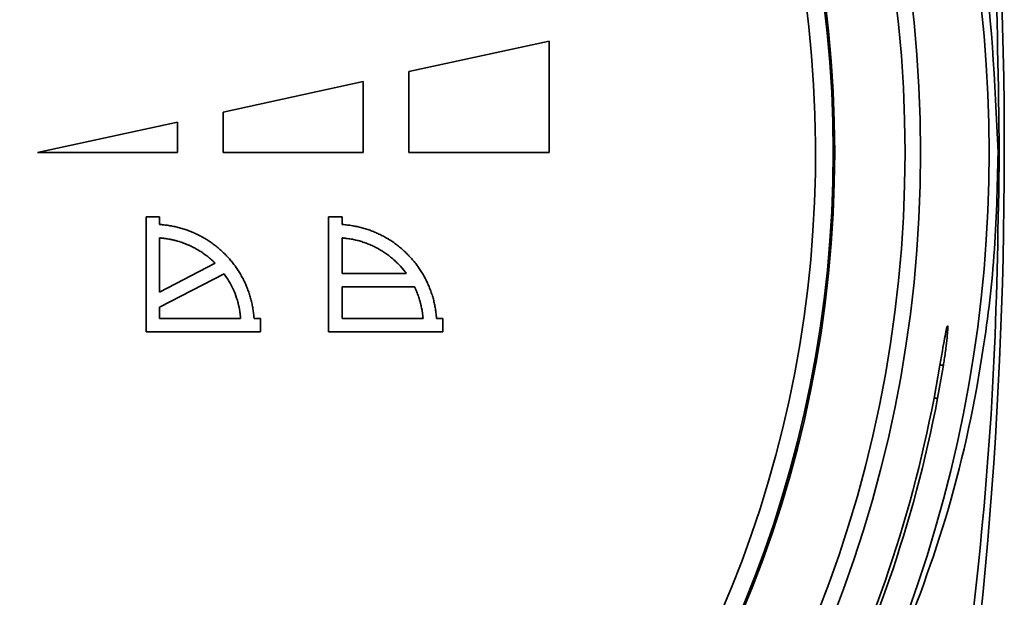
# Paper-space layout 'Blatt1' of a CAD drawing. Units: millimetres. Extents: x 0 to 2100, y 0 to 1485.
# Drawn here: x 686 to 713, y 655 to 671 of the extents above; entities that cross this region are included whole.
import ezdxf

# ---------------------------------------------------------------- set-up
doc = ezdxf.new("R2010")
doc.units = ezdxf.units.MM

psp = doc.layouts.new('Blatt1')

# ---------------------------------------------------------------- linework, layer by layer
at = {"color": 7, "linetype": 'Continuous', "lineweight": 35, "ltscale": 5}
for p, q in [((697.106, 669.264), (700.94, 670.097)), ((700.94, 670.097), (700.94, 667.051)), ((697.106, 667.051), (697.106, 669.264)), ((692.022, 668.158), (695.855, 668.991)), ((695.855, 668.991), (695.855, 667.051)), ((692.022, 667.051), (692.022, 668.158)), ((686.935, 667.051), (690.769, 667.885)), ((690.769, 667.885), (690.769, 667.051)), ((690.769, 667.051), (686.935, 667.051)), ((695.855, 667.051), (692.022, 667.051)), ((700.94, 667.051), (697.106, 667.051)), ((713.264, 667.052), (713.23, 667.052)), ((689.915, 665.293), (690.282, 665.293)), ((689.915, 662.139), (689.915, 665.293)), ((690.282, 665.293), (690.282, 665.078)), ((694.908, 665.293), (695.276, 665.293)), ((694.908, 662.139), (694.908, 665.293)), ((695.276, 665.293), (695.276, 665.078)), ((690.282, 663.23), (690.282, 664.711)), ((695.276, 663.74), (695.276, 664.711)), ((691.802, 664.02), (690.282, 663.23)), ((690.282, 662.816), (692.046, 663.732)), ((697.033, 663.74), (695.276, 663.74)), ((695.276, 662.506), (695.276, 663.373)), ((695.276, 663.373), (697.256, 663.373)), ((690.282, 662.506), (690.282, 662.816)), ((692.499, 662.506), (690.282, 662.506)), ((692.866, 662.506), (693.04, 662.506)), ((693.04, 662.506), (693.04, 662.139)), ((697.492, 662.506), (695.276, 662.506)), ((697.859, 662.506), (698.034, 662.506)), ((698.034, 662.506), (698.034, 662.139)), ((693.04, 662.139), (689.915, 662.139)), ((698.034, 662.139), (694.908, 662.139)), ((711.477, 660.324), (711.639, 661.224)), ((711.734, 661.224), (711.576, 660.324))]:
    psp.add_line(p, q, dxfattribs=at)
at = {"color": 1, "linetype": 'Continuous', "lineweight": 35, "ltscale": 5}
for p, q in [((711.734, 661.224), (711.639, 661.224)), ((711.576, 660.324), (711.477, 660.324))]:
    psp.add_line(p, q, dxfattribs=at)
at = {"color": 7, "linetype": 'Continuous', "lineweight": 35, "ltscale": 25}
for radius in [34.792, 34.365, 32.441]:
    psp.add_circle((676.318, 667.052), radius, dxfattribs=at)
for centre, radius, start, end in [((676.318, 667.052), 32.4, 272.9486, 267.0514), ((676.318, 667.052), 31.917, 273.7426, 266.2574), ((588.401, 667.052), 125, 353.18484, 13.84716), ((676.318, 667.052), 36.667, 319.2903, 40.7097), ((676.318, 667.052), 35.797, 316.0245, 349.1673), ((676.318, 667.052), 35.895, 316.1751, 349.1972)]:
    psp.add_arc(centre, radius, start, end, dxfattribs=at)
at = {"color": 7, "linetype": 'Continuous', "lineweight": 35, "ltscale": 5}
for points, knots in [([(711.215, 689.029), (711.523, 687.271), (712.14, 683.744), (712.77, 678.285), (713.187, 672.71), (713.238, 668.942), (713.264, 667.052)], [0, 0, 0, 0, 0.2463, 0.493994, 0.746194, 1, 1, 1, 1]), ([(713.23, 667.052), (713.142, 668.977), (712.964, 672.885), (711.521, 678.5), (709.34, 683.836), (707.262, 686.964), (706.21, 688.547)], [0, 0, 0, 0, 0.2489224, 0.505418, 0.7495945, 1, 1, 1, 1]), ([(710.339, 652.991), (710.856, 654.317), (711.905, 657.004), (712.744, 660.847), (713.166, 664.229), (713.209, 666.107), (713.23, 667.052)], [0, 0, 0, 0, 0.30597, 0.61987, 0.808786, 1, 1, 1, 1]), ([(713.264, 667.052), (713.235, 665.138), (713.176, 661.254), (712.798, 656.548), (712.474, 653.86), (712.369, 652.991)], [0, 0, 0, 0, 0.396536, 0.804736, 1, 1, 1, 1]), ([(690.282, 665.078), (690.288, 665.078), (690.315, 665.076), (690.365, 665.072), (690.431, 665.065), (690.498, 665.056), (690.563, 665.046), (690.629, 665.034), (690.694, 665.021), (690.759, 665.006), (690.824, 664.99), (690.888, 664.972), (690.952, 664.952), (691.015, 664.931), (691.078, 664.908), (691.14, 664.884), (691.191, 664.863), (691.242, 664.84), (691.293, 664.817), (691.353, 664.788), (691.412, 664.757), (691.47, 664.725), (691.518, 664.697), (691.566, 664.668), (691.613, 664.638), (691.668, 664.602), (691.723, 664.563), (691.776, 664.524), (691.82, 664.49), (691.864, 664.455), (691.906, 664.419), (691.956, 664.375), (692.006, 664.33), (692.054, 664.284), (692.093, 664.244), (692.131, 664.204), (692.169, 664.163), (692.212, 664.113), (692.255, 664.062), (692.297, 664.01), (692.33, 663.965), (692.363, 663.92), (692.395, 663.875), (692.432, 663.819), (692.467, 663.763), (692.502, 663.706), (692.534, 663.648), (692.561, 663.599), (692.586, 663.549), (692.61, 663.499), (692.638, 663.439), (692.664, 663.377), (692.689, 663.316), (692.712, 663.253), (692.73, 663.201), (692.747, 663.148), (692.764, 663.094), (692.781, 663.03), (692.798, 662.966), (692.812, 662.901), (692.825, 662.835), (692.837, 662.769), (692.847, 662.703), (692.855, 662.638), (692.862, 662.572), (692.865, 662.528), (692.866, 662.506)], [0, 0, 0, 0, 0.004185, 0.020928, 0.037671, 0.054414, 0.071157, 0.0879, 0.104643, 0.121386, 0.138129, 0.154872, 0.171615, 0.188357, 0.2051, 0.221843, 0.238586, 0.246957, 0.2637, 0.280443, 0.297186, 0.313929, 0.330672, 0.339043, 0.355786, 0.372529, 0.389272, 0.406014, 0.422757, 0.431128, 0.447871, 0.464614, 0.481357, 0.4981, 0.514843, 0.523214, 0.539957, 0.5567, 0.573443, 0.590186, 0.606928, 0.615299, 0.632042, 0.648785, 0.665528, 0.682271, 0.699014, 0.715757, 0.724128, 0.740871, 0.757614, 0.774357, 0.7911, 0.807843, 0.824586, 0.832957, 0.8497, 0.866443, 0.883186, 0.899929, 0.916672, 0.933414, 0.950157, 0.9669, 0.983445, 1, 1, 1, 1]), ([(695.276, 665.078), (695.281, 665.078), (695.309, 665.076), (695.359, 665.072), (695.425, 665.065), (695.491, 665.056), (695.557, 665.046), (695.623, 665.034), (695.688, 665.021), (695.753, 665.006), (695.818, 664.99), (695.882, 664.971), (695.946, 664.952), (696.009, 664.931), (696.072, 664.908), (696.134, 664.884), (696.185, 664.862), (696.236, 664.84), (696.286, 664.817), (696.346, 664.788), (696.405, 664.757), (696.464, 664.725), (696.512, 664.697), (696.559, 664.668), (696.606, 664.638), (696.662, 664.601), (696.716, 664.563), (696.77, 664.523), (696.814, 664.489), (696.857, 664.454), (696.9, 664.419), (696.95, 664.375), (696.999, 664.33), (697.047, 664.283), (697.086, 664.244), (697.124, 664.204), (697.162, 664.163), (697.206, 664.113), (697.249, 664.061), (697.29, 664.009), (697.324, 663.965), (697.356, 663.92), (697.388, 663.874), (697.425, 663.819), (697.461, 663.763), (697.495, 663.705), (697.528, 663.647), (697.554, 663.598), (697.579, 663.549), (697.604, 663.499), (697.631, 663.438), (697.658, 663.377), (697.682, 663.315), (697.706, 663.252), (697.724, 663.2), (697.741, 663.147), (697.757, 663.094), (697.775, 663.03), (697.791, 662.965), (697.806, 662.9), (697.819, 662.835), (697.83, 662.769), (697.84, 662.703), (697.847, 662.648), (697.854, 662.582), (697.857, 662.539), (697.859, 662.506)], [0, 0, 0, 0, 0.004186, 0.020931, 0.037677, 0.054422, 0.071168, 0.087913, 0.104658, 0.121404, 0.138149, 0.154894, 0.17164, 0.188385, 0.205131, 0.221876, 0.238621, 0.246994, 0.263739, 0.280484, 0.29723, 0.313975, 0.33072, 0.339093, 0.355838, 0.372583, 0.389329, 0.406074, 0.42282, 0.431192, 0.447937, 0.464682, 0.481428, 0.498173, 0.514919, 0.523291, 0.540036, 0.556782, 0.573527, 0.590272, 0.607018, 0.61539, 0.632135, 0.648881, 0.665626, 0.682371, 0.699117, 0.715862, 0.724234, 0.74098, 0.757725, 0.774471, 0.791216, 0.807962, 0.824707, 0.833079, 0.849825, 0.86657, 0.883315, 0.900061, 0.916806, 0.933552, 0.950297, 0.967042, 0.975415, 1, 1, 1, 1]), ([(690.282, 664.711), (690.288, 664.71), (690.299, 664.71), (690.315, 664.708), (690.332, 664.707), (690.346, 664.705), (690.36, 664.704), (690.373, 664.702), (690.387, 664.701), (690.401, 664.699), (690.415, 664.697), (690.428, 664.696), (690.442, 664.694), (690.456, 664.692), (690.47, 664.69), (690.483, 664.688), (690.514, 664.683), (690.552, 664.676), (690.59, 664.668), (690.612, 664.664), (690.628, 664.66), (690.644, 664.657), (690.658, 664.653), (690.671, 664.65), (690.682, 664.648), (690.696, 664.644), (690.715, 664.639), (690.752, 664.629), (690.795, 664.617), (690.848, 664.601), (690.901, 664.583), (690.953, 664.564), (691.005, 664.544), (691.046, 664.527), (691.097, 664.505), (691.147, 664.482), (691.197, 664.457), (691.246, 664.431), (691.285, 664.41), (691.333, 664.382), (691.381, 664.353), (691.428, 664.323), (691.474, 664.292), (691.51, 664.267), (691.555, 664.234), (691.59, 664.207), (691.633, 664.172), (691.676, 664.136), (691.718, 664.1), (691.76, 664.061), (691.785, 664.036), (691.802, 664.02)], [0, 0, 0, 0, 0.009774, 0.019548, 0.029323, 0.039097, 0.043984, 0.053758, 0.063532, 0.068419, 0.078193, 0.087968, 0.092855, 0.102629, 0.112403, 0.11729, 0.127064, 0.166164, 0.185713, 0.195487, 0.205262, 0.215036, 0.22481, 0.229697, 0.239471, 0.244358, 0.254132, 0.273681, 0.312781, 0.33233, 0.37143, 0.410531, 0.430079, 0.46918, 0.488728, 0.527829, 0.566929, 0.586478, 0.625578, 0.645127, 0.684227, 0.723327, 0.742876, 0.781976, 0.801525, 0.840625, 0.860174, 0.899274, 0.938374, 0.957923, 1, 1, 1, 1]), ([(695.276, 664.711), (695.281, 664.71), (695.309, 664.708), (695.381, 664.701), (695.469, 664.689), (695.557, 664.674), (695.622, 664.66), (695.687, 664.645), (695.751, 664.628), (695.815, 664.609), (695.878, 664.588), (695.941, 664.565), (696.003, 664.541), (696.065, 664.515), (696.125, 664.487), (696.185, 664.458), (696.244, 664.427), (696.302, 664.394), (696.36, 664.36), (696.416, 664.324), (696.471, 664.287), (696.525, 664.248), (696.578, 664.208), (696.63, 664.166), (696.681, 664.123), (696.731, 664.078), (696.779, 664.032), (696.873, 663.938), (696.958, 663.84), (697.022, 663.755), (697.033, 663.74)], [0, 0, 0, 0, 0.008049, 0.040249, 0.104668, 0.136868, 0.169068, 0.201269, 0.233469, 0.265669, 0.297869, 0.330069, 0.36227, 0.39447, 0.42667, 0.45887, 0.49107, 0.523271, 0.555471, 0.587671, 0.619871, 0.652071, 0.684271, 0.716472, 0.748672, 0.780872, 0.813072, 0.845272, 0.974258, 1, 1, 1, 1]), ([(692.499, 662.506), (692.498, 662.512), (692.498, 662.52), (692.497, 662.534), (692.496, 662.545), (692.495, 662.556), (692.494, 662.564), (692.493, 662.575), (692.491, 662.586), (692.49, 662.597), (692.489, 662.608), (692.488, 662.619), (692.486, 662.63), (692.485, 662.639), (692.484, 662.65), (692.482, 662.661), (692.479, 662.68), (692.471, 662.738), (692.458, 662.803), (692.444, 662.868), (692.436, 662.901), (692.425, 662.944), (692.41, 662.997), (692.371, 663.125), (692.273, 663.383), (692.135, 663.595), (692.046, 663.732)], [0, 0, 0, 0, 0.012592, 0.018888, 0.03148, 0.037776, 0.044072, 0.050368, 0.06296, 0.069256, 0.075552, 0.088144, 0.09444, 0.100736, 0.107032, 0.119624, 0.12592, 0.151105, 0.251881, 0.277066, 0.302251, 0.327435, 0.377808, 0.428181, 0.629978, 1, 1, 1, 1]), ([(697.492, 662.506), (697.492, 662.509), (697.491, 662.514), (697.491, 662.523), (697.49, 662.531), (697.489, 662.539), (697.488, 662.548), (697.488, 662.554), (697.487, 662.561), (697.486, 662.568), (697.486, 662.577), (697.485, 662.583), (697.484, 662.59), (697.483, 662.597), (697.482, 662.606), (697.481, 662.612), (697.481, 662.619), (697.48, 662.626), (697.479, 662.633), (697.478, 662.64), (697.477, 662.647), (697.476, 662.655), (697.475, 662.662), (697.474, 662.669), (697.473, 662.676), (697.472, 662.683), (697.471, 662.69), (697.47, 662.696), (697.469, 662.705), (697.468, 662.711), (697.466, 662.718), (697.465, 662.725), (697.462, 662.742), (697.456, 662.777), (697.448, 662.815), (697.442, 662.845), (697.439, 662.856), (697.437, 662.864), (697.436, 662.872), (697.434, 662.879), (697.432, 662.886), (697.431, 662.892), (697.429, 662.899), (697.427, 662.906), (697.426, 662.913), (697.424, 662.919), (697.422, 662.926), (697.42, 662.933), (697.419, 662.94), (697.417, 662.946), (697.413, 662.961), (697.403, 662.996), (697.387, 663.049), (697.369, 663.102), (697.351, 663.154), (697.331, 663.206), (697.31, 663.257), (697.285, 663.313), (697.268, 663.348), (697.256, 663.373)], [0, 0, 0, 0, 0.009219, 0.018439, 0.027658, 0.036878, 0.046097, 0.055317, 0.059926, 0.069146, 0.078365, 0.087585, 0.092194, 0.101414, 0.110633, 0.119853, 0.124462, 0.133682, 0.142901, 0.147511, 0.156731, 0.16595, 0.175169, 0.179779, 0.188999, 0.198218, 0.202828, 0.212047, 0.221267, 0.230486, 0.235096, 0.244315, 0.253535, 0.290413, 0.364176, 0.382615, 0.391835, 0.401054, 0.410273, 0.419493, 0.424103, 0.433322, 0.442541, 0.447151, 0.456371, 0.46559, 0.4702, 0.479419, 0.488639, 0.493248, 0.502468, 0.539347, 0.613109, 0.686872, 0.723751, 0.797514, 0.871276, 0.908155, 1, 1, 1, 1]), ([(711.639, 661.224), (711.662, 661.359), (711.708, 661.629), (711.767, 661.969), (711.814, 662.208), (711.838, 662.293), (711.852, 662.308), (711.857, 662.256), (711.845, 662.06), (711.812, 661.757), (711.771, 661.458), (711.742, 661.275), (711.734, 661.224)], [0, 0, 0, 0, 0.117383, 0.234791, 0.351485, 0.467001, 0.500924, 0.614475, 0.728031, 0.841566, 0.955752, 1, 1, 1, 1])]:
    psp.add_open_spline(points, degree=3, knots=knots, dxfattribs=at)

doc.saveas('drawing.dxf')
